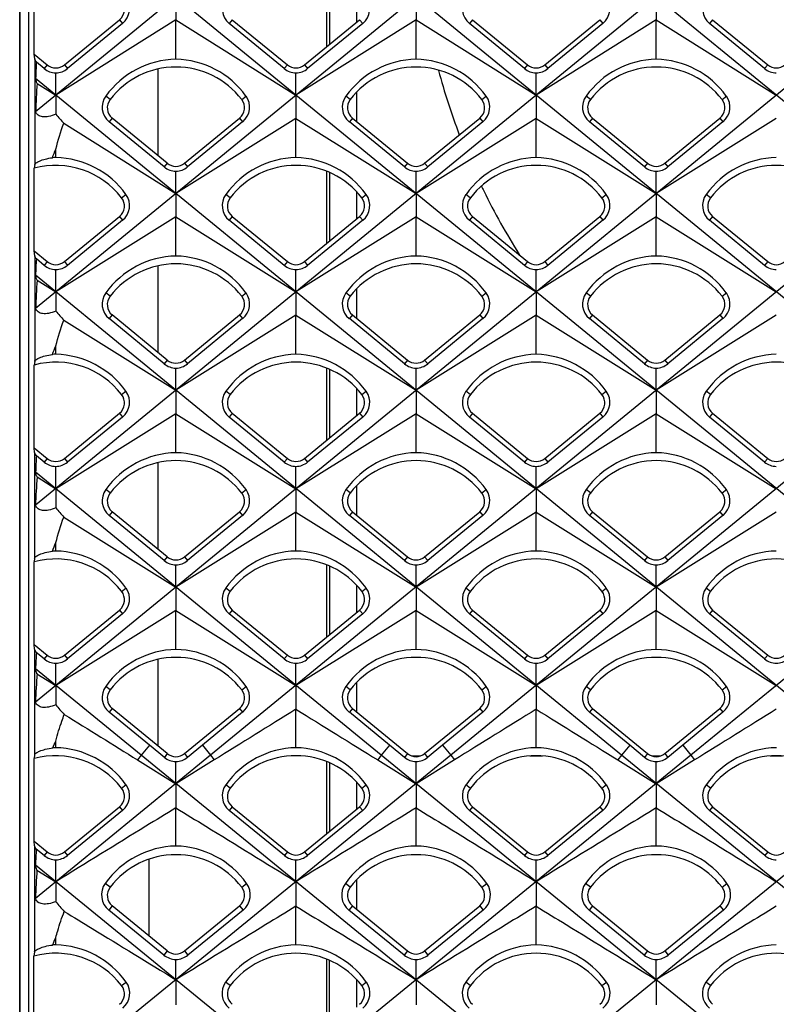
# Model space of a CAD drawing. Units: millimetres. Extents: x -96 to 50, y -25 to 47.
# Drawn here: x -34 to -25, y -12 to -1 of the extents above; entities that cross this region are included whole.
import ezdxf

# ---------------------------------------------------------------- set-up
doc = ezdxf.new("R2010")
doc.units = ezdxf.units.MM
doc.header["$LTSCALE"] = 16.335
doc.layers.get('0').update_dxf_attribs({"linetype": 'CONTINUOUS'})
for name, color, linetype in [('ASSI', 7, 'CONTINUOUS'), ('RACCORDO', 7, 'CONTINUOUS'), ('SUPERFICI', 7, 'CONTINUOUS')]:
    doc.layers.add(name, color=color, linetype=linetype)

msp = doc.modelspace()

# ---------------------------------------------------------------- linework, layer by layer
at = {"color": 7, "linetype": 'CONTINUOUS'}
for p, q in [((-13.685, 9.492), (-33.475, -6.723)), ((-11.025, 9.492), (-33.475, -8.903)), ((-19.005, 9.492), (-33.474, -2.363)), ((-16.345, 9.492), (-33.474, -4.543)), ((-8.365, 9.492), (-31.535, -9.492)), ((-5.705, 9.492), (-28.875, -9.492)), ((-3.045, 9.492), (-26.215, -9.492)), ((-16.345, -9.492), (-33.474, 4.543)), ((-19.005, -9.492), (-33.474, 2.363)), ((-21.665, -9.492), (-33.474, 0.184)), ((-33.489, -1.725), (-33.489, -0.809)), ((-31.92, -1.09), (-31.92, -1.345)), ((-29.26, -1.09), (-29.26, -1.345)), ((-26.6, -1.09), (-26.6, -1.345)), ((-31.92, -1.345), (-33.25, -2.18)), ((-32.511, -1.385), (-33.121, -1.885)), ((-31.92, -1.781), (-31.92, -1.345)), ((-31.92, -1.345), (-30.59, -2.18)), ((-30.719, -1.885), (-31.329, -1.385)), ((-31.295, -1.343), (-30.685, -1.843)), ((-29.26, -1.345), (-30.59, -2.18)), ((-30.495, -1.843), (-29.885, -1.343)), ((-29.851, -1.385), (-30.461, -1.885)), ((-29.26, -1.781), (-29.26, -1.345)), ((-29.26, -1.345), (-27.93, -2.18)), ((-28.059, -1.885), (-28.669, -1.385)), ((-28.635, -1.343), (-28.025, -1.843)), ((-26.6, -1.345), (-27.93, -2.18)), ((-27.835, -1.843), (-27.225, -1.343)), ((-27.191, -1.385), (-27.801, -1.885)), ((-26.6, -1.781), (-26.6, -1.345)), ((-26.6, -1.345), (-25.27, -2.18)), ((-25.399, -1.885), (-26.009, -1.385)), ((-25.975, -1.343), (-25.365, -1.843)), ((-33.484, -1.778), (-33.489, -1.725)), ((-33.489, -1.725), (-33.345, -1.843)), ((-33.379, -1.885), (-33.465, -1.815)), ((-33.25, -2.18), (-33.25, -1.932)), ((-32.12, -1.89), (-32.12, -2.848)), ((-30.59, -2.18), (-30.59, -1.932)), ((-27.93, -2.18), (-27.93, -1.932)), ((-24.325, -9.492), (-33.474, -1.996)), ((-33.457, -2.049), (-33.25, -2.18)), ((-33.25, -2.18), (-33.25, -2.39)), ((-30.59, -2.18), (-30.59, -2.436)), ((-27.93, -2.18), (-27.93, -2.436)), ((-33.162, -2.491), (-31.92, -3.269)), ((-32.049, -2.975), (-32.659, -2.475)), ((-32.015, -2.934), (-32.625, -2.434)), ((-30.59, -2.436), (-31.92, -3.269)), ((-31.825, -2.934), (-31.215, -2.434)), ((-31.181, -2.475), (-31.791, -2.975)), ((-30.59, -2.87), (-30.59, -2.436)), ((-30.59, -2.436), (-29.26, -3.269)), ((-29.389, -2.975), (-29.999, -2.475)), ((-29.965, -2.434), (-29.355, -2.934)), ((-27.93, -2.436), (-29.26, -3.269)), ((-29.165, -2.934), (-28.555, -2.434)), ((-28.521, -2.475), (-29.131, -2.975)), ((-27.93, -2.87), (-27.93, -2.436)), ((-27.93, -2.436), (-26.6, -3.269)), ((-26.729, -2.975), (-27.339, -2.475)), ((-27.305, -2.434), (-26.695, -2.934)), ((-25.27, -2.436), (-26.6, -3.269)), ((-26.505, -2.934), (-25.895, -2.434)), ((-25.861, -2.475), (-26.471, -2.975)), ((-33.25, -2.87), (-33.25, -2.777)), ((-33.484, -2.948), (-33.49, -2.989)), ((-33.49, -3.905), (-33.49, -2.989)), ((-31.92, -3.269), (-31.92, -3.023)), ((-29.26, -3.269), (-29.26, -3.023)), ((-26.6, -3.269), (-26.6, -3.023)), ((-31.92, -3.269), (-31.92, -3.526)), ((-29.26, -3.269), (-29.26, -3.526)), ((-26.6, -3.269), (-26.6, -3.526)), ((-31.92, -3.526), (-33.25, -4.359)), ((-32.511, -3.565), (-33.121, -4.065)), ((-31.92, -3.961), (-31.92, -3.526)), ((-31.92, -3.526), (-30.59, -4.359)), ((-30.719, -4.065), (-31.329, -3.565)), ((-31.295, -3.523), (-30.685, -4.023)), ((-29.26, -3.526), (-30.59, -4.359)), ((-30.495, -4.023), (-29.885, -3.523)), ((-29.851, -3.565), (-30.461, -4.065)), ((-29.26, -3.961), (-29.26, -3.526)), ((-29.26, -3.526), (-27.93, -4.359)), ((-28.059, -4.065), (-28.669, -3.565)), ((-28.635, -3.523), (-28.025, -4.023)), ((-26.6, -3.526), (-27.93, -4.359)), ((-27.835, -4.023), (-27.225, -3.523)), ((-27.191, -3.565), (-27.801, -4.065)), ((-26.6, -3.961), (-26.6, -3.526)), ((-26.6, -3.526), (-25.27, -4.359)), ((-25.399, -4.065), (-26.009, -3.565)), ((-25.975, -3.523), (-25.365, -4.023)), ((-33.484, -3.958), (-33.49, -3.905)), ((-33.49, -3.905), (-33.345, -4.023)), ((-33.379, -4.065), (-33.465, -3.994)), ((-33.25, -4.359), (-33.25, -4.112)), ((-32.12, -4.07), (-32.12, -5.028)), ((-30.59, -4.359), (-30.59, -4.112)), ((-27.93, -4.359), (-27.93, -4.112)), ((-26.985, -9.492), (-33.474, -4.175)), ((-33.458, -4.229), (-33.25, -4.359)), ((-33.25, -4.359), (-33.25, -4.571)), ((-30.59, -4.359), (-30.59, -4.617)), ((-27.93, -4.359), (-27.93, -4.617)), ((-33.162, -4.672), (-31.92, -5.449)), ((-32.049, -5.155), (-32.659, -4.655)), ((-32.015, -5.114), (-32.625, -4.614)), ((-30.59, -4.617), (-31.92, -5.449)), ((-31.825, -5.114), (-31.215, -4.614)), ((-31.181, -4.655), (-31.791, -5.155)), ((-30.59, -5.05), (-30.59, -4.617)), ((-30.59, -4.617), (-29.26, -5.449)), ((-29.389, -5.155), (-29.999, -4.655)), ((-29.965, -4.614), (-29.355, -5.114)), ((-27.93, -4.617), (-29.26, -5.449)), ((-29.165, -5.114), (-28.555, -4.614)), ((-28.521, -4.655), (-29.131, -5.155)), ((-27.93, -5.05), (-27.93, -4.617)), ((-27.93, -4.617), (-26.6, -5.449)), ((-26.729, -5.155), (-27.339, -4.655)), ((-27.305, -4.614), (-26.695, -5.114)), ((-25.27, -4.617), (-26.6, -5.449)), ((-26.505, -5.114), (-25.895, -4.614)), ((-25.861, -4.655), (-26.471, -5.155)), ((-33.25, -5.05), (-33.25, -4.957)), ((-33.484, -5.128), (-33.49, -5.169)), ((-33.49, -6.085), (-33.49, -5.169)), ((-31.92, -5.449), (-31.92, -5.203)), ((-29.26, -5.449), (-29.26, -5.203)), ((-26.6, -5.449), (-26.6, -5.203)), ((-31.92, -5.449), (-31.92, -5.708)), ((-29.26, -5.449), (-29.26, -5.708)), ((-26.6, -5.449), (-26.6, -5.708)), ((-31.92, -5.708), (-33.25, -6.539)), ((-32.511, -5.745), (-33.121, -6.244)), ((-31.92, -6.14), (-31.92, -5.708)), ((-31.92, -5.708), (-30.59, -6.539)), ((-30.719, -6.244), (-31.329, -5.745)), ((-31.295, -5.703), (-30.685, -6.203)), ((-29.26, -5.708), (-30.59, -6.539)), ((-30.495, -6.203), (-29.885, -5.703)), ((-29.851, -5.745), (-30.461, -6.244)), ((-29.26, -6.14), (-29.26, -5.708)), ((-29.26, -5.708), (-27.93, -6.539)), ((-28.059, -6.244), (-28.669, -5.745)), ((-28.635, -5.703), (-28.025, -6.203)), ((-26.6, -5.708), (-27.93, -6.539)), ((-27.835, -6.203), (-27.225, -5.703)), ((-27.191, -5.745), (-27.801, -6.244)), ((-26.6, -6.14), (-26.6, -5.708)), ((-26.6, -5.708), (-25.27, -6.539)), ((-25.399, -6.244), (-26.009, -5.745)), ((-25.975, -5.703), (-25.365, -6.203)), ((-33.485, -6.137), (-33.49, -6.085)), ((-33.49, -6.085), (-33.345, -6.203)), ((-33.379, -6.244), (-33.465, -6.173)), ((-33.25, -6.539), (-33.25, -6.292)), ((-32.12, -6.25), (-32.12, -7.208)), ((-30.59, -6.539), (-30.59, -6.292)), ((-27.93, -6.539), (-27.93, -6.292)), ((-29.645, -9.492), (-33.475, -6.355)), ((-33.458, -6.409), (-33.25, -6.539)), ((-33.25, -6.539), (-33.25, -6.752)), ((-30.59, -6.539), (-30.59, -6.798)), ((-27.93, -6.539), (-27.93, -6.798)), ((-33.162, -6.853), (-31.92, -7.628)), ((-32.049, -7.335), (-32.659, -6.835)), ((-32.015, -7.294), (-32.625, -6.794)), ((-30.59, -6.798), (-31.92, -7.628)), ((-31.825, -7.294), (-31.215, -6.794)), ((-31.181, -6.835), (-31.791, -7.335)), ((-30.59, -7.229), (-30.59, -6.798)), ((-30.59, -6.798), (-29.26, -7.628)), ((-29.389, -7.335), (-29.999, -6.835)), ((-29.965, -6.794), (-29.355, -7.294)), ((-27.93, -6.798), (-29.26, -7.628)), ((-29.165, -7.294), (-28.555, -6.794)), ((-28.521, -6.835), (-29.131, -7.335)), ((-27.93, -7.229), (-27.93, -6.798)), ((-27.93, -6.798), (-26.6, -7.628)), ((-26.729, -7.335), (-27.339, -6.835)), ((-27.305, -6.794), (-26.695, -7.294)), ((-25.27, -6.798), (-26.6, -7.628)), ((-26.505, -7.294), (-25.895, -6.794)), ((-25.861, -6.835), (-26.471, -7.335)), ((-33.25, -7.229), (-33.25, -7.136)), ((-33.485, -7.307), (-33.49, -7.349)), ((-33.49, -8.264), (-33.49, -7.349)), ((-31.92, -7.628), (-31.92, -7.382)), ((-29.26, -7.628), (-29.26, -7.382)), ((-26.6, -7.628), (-26.6, -7.382)), ((-31.92, -7.628), (-31.92, -7.889)), ((-29.26, -7.628), (-29.26, -7.889)), ((-26.6, -7.628), (-26.6, -7.889)), ((-31.92, -7.889), (-33.25, -8.718)), ((-32.511, -7.925), (-33.121, -8.424)), ((-31.92, -8.32), (-31.92, -7.889)), ((-31.92, -7.889), (-30.59, -8.718)), ((-30.719, -8.424), (-31.329, -7.925)), ((-31.295, -7.883), (-30.685, -8.383)), ((-29.26, -7.889), (-30.59, -8.718)), ((-30.495, -8.383), (-29.885, -7.883)), ((-29.851, -7.925), (-30.461, -8.424)), ((-29.26, -8.32), (-29.26, -7.889)), ((-29.26, -7.889), (-27.93, -8.718)), ((-28.059, -8.424), (-28.669, -7.925)), ((-28.635, -7.883), (-28.025, -8.383)), ((-26.6, -7.889), (-27.93, -8.718)), ((-27.835, -8.383), (-27.225, -7.883)), ((-27.191, -7.925), (-27.801, -8.424)), ((-26.6, -8.32), (-26.6, -7.889)), ((-26.6, -7.889), (-25.27, -8.718)), ((-25.399, -8.424), (-26.009, -7.925)), ((-25.975, -7.883), (-25.365, -8.383)), ((-33.485, -8.316), (-33.49, -8.264)), ((-33.49, -8.264), (-33.345, -8.383)), ((-33.379, -8.424), (-33.466, -8.353)), ((-33.25, -8.718), (-33.25, -8.471)), ((-32.12, -8.43), (-32.12, -9.388)), ((-30.59, -8.718), (-30.59, -8.471)), ((-27.93, -8.718), (-27.93, -8.471)), ((-32.305, -9.492), (-33.475, -8.534)), ((-33.459, -8.588), (-33.25, -8.718)), ((-33.25, -8.718), (-33.25, -8.933)), ((-30.59, -8.718), (-30.59, -8.982)), ((-27.93, -8.718), (-27.93, -8.982)), ((-32.213, -9.38), (-32.659, -9.015)), ((-32.015, -9.474), (-32.625, -8.974)), ((-31.825, -9.474), (-31.215, -8.974)), ((-31.181, -9.015), (-31.627, -9.38)), ((-30.59, -9.409), (-30.59, -8.982)), ((-29.553, -9.38), (-29.999, -9.015)), ((-29.965, -8.974), (-29.355, -9.474)), ((-29.165, -9.474), (-28.555, -8.974)), ((-28.521, -9.015), (-28.967, -9.38)), ((-27.93, -9.409), (-27.93, -8.982)), ((-26.893, -9.38), (-27.339, -9.015)), ((-27.305, -8.974), (-26.695, -9.474)), ((-26.505, -9.474), (-25.895, -8.974)), ((-25.861, -9.015), (-26.307, -9.38)), ((-33.25, -9.409), (-33.25, -9.334)), ((-32.048, -9.515), (-32.213, -9.38)), ((-31.627, -9.38), (-31.792, -9.515)), ((-29.388, -9.515), (-29.553, -9.38)), ((-28.967, -9.38), (-29.132, -9.515)), ((-26.728, -9.515), (-26.893, -9.38)), ((-26.307, -9.38), (-26.472, -9.515)), ((-33.486, -9.487), (-33.491, -9.529)), ((-33.491, -10.444), (-33.491, -9.529)), ((-23.555, -9.492), (-33.485, -17.599)), ((-26.215, -9.492), (-33.481, -15.424)), ((-28.875, -9.492), (-33.478, -13.25)), ((-31.535, -9.492), (-33.476, -11.077)), ((-32.345, -9.543), (-31.92, -9.807)), ((-17.315, -21.731), (-32.305, -9.492)), ((-31.495, -9.543), (-31.92, -9.807)), ((-31.92, -9.807), (-31.92, -9.562)), ((-29.685, -9.543), (-29.26, -9.807)), ((-14.655, -21.731), (-29.645, -9.492)), ((-28.835, -9.543), (-29.26, -9.807)), ((-29.26, -9.807), (-29.26, -9.562)), ((-27.025, -9.543), (-26.6, -9.807)), ((-11.995, -21.731), (-26.985, -9.492)), ((-26.175, -9.543), (-26.6, -9.807)), ((-26.6, -9.807), (-26.6, -9.562)), ((-31.92, -9.807), (-31.92, -10.074)), ((-29.26, -9.807), (-29.26, -10.074)), ((-26.6, -9.807), (-26.6, -10.074)), ((-32.511, -10.104), (-33.122, -10.603)), ((-31.92, -10.497), (-31.92, -10.074)), ((-30.718, -10.603), (-31.329, -10.104)), ((-31.295, -10.063), (-30.685, -10.563)), ((-30.495, -10.563), (-29.885, -10.063)), ((-29.851, -10.104), (-30.462, -10.603)), ((-29.26, -10.497), (-29.26, -10.074)), ((-28.058, -10.603), (-28.669, -10.104)), ((-28.635, -10.063), (-28.025, -10.563)), ((-27.835, -10.563), (-27.225, -10.063)), ((-27.191, -10.104), (-27.802, -10.603)), ((-26.6, -10.497), (-26.6, -10.074)), ((-25.398, -10.603), (-26.009, -10.104)), ((-25.975, -10.063), (-25.365, -10.563)), ((-33.486, -10.495), (-33.491, -10.444)), ((-33.491, -10.444), (-33.345, -10.563)), ((-33.378, -10.603), (-33.467, -10.531)), ((-33.25, -10.893), (-33.25, -10.65)), ((-32.22, -10.644), (-32.22, -11.492)), ((-30.59, -10.893), (-30.59, -10.65)), ((-27.93, -10.893), (-27.93, -10.65)), ((-19.975, -21.731), (-33.476, -10.708)), ((-33.459, -10.764), (-33.25, -10.893)), ((-33.25, -10.893), (-33.25, -11.114)), ((-30.59, -10.893), (-30.59, -11.164)), ((-27.93, -10.893), (-27.93, -11.164)), ((-32.052, -11.705), (-32.664, -11.207)), ((-32.015, -11.66), (-32.625, -11.16)), ((-31.825, -11.66), (-31.215, -11.16)), ((-31.176, -11.207), (-31.788, -11.705)), ((-30.59, -11.592), (-30.59, -11.164)), ((-29.392, -11.705), (-30.004, -11.207)), ((-29.965, -11.16), (-29.355, -11.66)), ((-29.165, -11.66), (-28.555, -11.16)), ((-28.516, -11.207), (-29.128, -11.705)), ((-27.93, -11.592), (-27.93, -11.164)), ((-26.732, -11.705), (-27.344, -11.207)), ((-27.305, -11.16), (-26.695, -11.66)), ((-26.505, -11.66), (-25.895, -11.16)), ((-25.856, -11.207), (-26.468, -11.705)), ((-33.25, -11.592), (-33.25, -11.511)), ((-33.487, -11.671), (-33.493, -11.717)), ((-33.493, -12.63), (-33.493, -11.717)), ((-31.92, -11.978), (-31.92, -11.754)), ((-29.26, -11.978), (-29.26, -11.754)), ((-26.6, -11.978), (-26.6, -11.754)), ((-31.92, -11.978), (-31.92, -12.255)), ((-29.26, -11.978), (-29.26, -12.255)), ((-26.6, -11.978), (-26.6, -12.255))]:
    msp.add_line(p, q, dxfattribs=at)
at = {"color": 253, "linetype": 'CONTINUOUS'}
for p, q in [((-32.545, -1.343), (-32.511, -1.385)), ((-31.295, -1.343), (-31.329, -1.385)), ((-29.885, -1.343), (-29.851, -1.385)), ((-28.635, -1.343), (-28.669, -1.385)), ((-27.225, -1.343), (-27.191, -1.385)), ((-25.975, -1.343), (-26.009, -1.385)), ((-33.484, -1.778), (-33.484, -2.948)), ((-33.345, -1.843), (-33.379, -1.885)), ((-33.155, -1.843), (-33.121, -1.885)), ((-30.685, -1.843), (-30.719, -1.885)), ((-30.495, -1.843), (-30.461, -1.885)), ((-28.025, -1.843), (-28.059, -1.885)), ((-27.835, -1.843), (-27.801, -1.885)), ((-25.365, -1.843), (-25.399, -1.885)), ((-32.649, -2.226), (-32.697, -2.189)), ((-31.191, -2.226), (-31.143, -2.189)), ((-29.989, -2.226), (-30.037, -2.189)), ((-28.531, -2.226), (-28.483, -2.189)), ((-27.329, -2.226), (-27.377, -2.189)), ((-25.871, -2.226), (-25.823, -2.189)), ((-32.625, -2.434), (-32.659, -2.475)), ((-31.215, -2.434), (-31.181, -2.475)), ((-29.965, -2.434), (-29.999, -2.475)), ((-28.555, -2.434), (-28.521, -2.475)), ((-27.305, -2.434), (-27.339, -2.475)), ((-25.895, -2.434), (-25.861, -2.475)), ((-32.015, -2.934), (-32.049, -2.975)), ((-31.825, -2.934), (-31.791, -2.975)), ((-29.355, -2.934), (-29.389, -2.975)), ((-29.165, -2.934), (-29.131, -2.975)), ((-26.695, -2.934), (-26.729, -2.975)), ((-26.505, -2.934), (-26.471, -2.975)), ((-32.521, -3.316), (-32.473, -3.279)), ((-31.319, -3.316), (-31.367, -3.279)), ((-29.861, -3.316), (-29.813, -3.279)), ((-28.659, -3.316), (-28.707, -3.279)), ((-27.201, -3.316), (-27.153, -3.279)), ((-25.999, -3.316), (-26.047, -3.279)), ((-32.545, -3.523), (-32.511, -3.565)), ((-31.295, -3.523), (-31.329, -3.565)), ((-29.885, -3.523), (-29.851, -3.565)), ((-28.635, -3.523), (-28.669, -3.565)), ((-27.225, -3.523), (-27.191, -3.565)), ((-25.975, -3.523), (-26.009, -3.565)), ((-33.484, -3.958), (-33.484, -5.128)), ((-33.345, -4.023), (-33.379, -4.065)), ((-33.155, -4.023), (-33.121, -4.065)), ((-30.685, -4.023), (-30.719, -4.065)), ((-30.495, -4.023), (-30.461, -4.065)), ((-28.025, -4.023), (-28.059, -4.065)), ((-27.835, -4.023), (-27.801, -4.065)), ((-25.365, -4.023), (-25.399, -4.065)), ((-32.649, -4.406), (-32.697, -4.369)), ((-31.191, -4.406), (-31.143, -4.369)), ((-29.989, -4.406), (-30.037, -4.369)), ((-28.531, -4.406), (-28.483, -4.369)), ((-27.329, -4.406), (-27.377, -4.369)), ((-25.871, -4.406), (-25.823, -4.369)), ((-32.625, -4.614), (-32.659, -4.655)), ((-31.215, -4.614), (-31.181, -4.655)), ((-29.965, -4.614), (-29.999, -4.655)), ((-28.555, -4.614), (-28.521, -4.655)), ((-27.305, -4.614), (-27.339, -4.655)), ((-25.895, -4.614), (-25.861, -4.655)), ((-32.015, -5.114), (-32.049, -5.155)), ((-31.825, -5.114), (-31.791, -5.155)), ((-29.355, -5.114), (-29.389, -5.155)), ((-29.165, -5.114), (-29.131, -5.155)), ((-26.695, -5.114), (-26.729, -5.155)), ((-26.505, -5.114), (-26.471, -5.155)), ((-32.521, -5.496), (-32.473, -5.459)), ((-31.319, -5.496), (-31.367, -5.459)), ((-29.861, -5.496), (-29.813, -5.459)), ((-28.659, -5.496), (-28.707, -5.459)), ((-27.201, -5.496), (-27.153, -5.459)), ((-25.999, -5.496), (-26.047, -5.459)), ((-32.545, -5.703), (-32.511, -5.745)), ((-31.295, -5.703), (-31.329, -5.745)), ((-29.885, -5.703), (-29.851, -5.745)), ((-28.635, -5.703), (-28.669, -5.745)), ((-27.225, -5.703), (-27.191, -5.745)), ((-25.975, -5.703), (-26.009, -5.745)), ((-33.485, -6.137), (-33.485, -7.307)), ((-33.345, -6.203), (-33.379, -6.244)), ((-33.155, -6.203), (-33.121, -6.244)), ((-30.685, -6.203), (-30.719, -6.244)), ((-30.495, -6.203), (-30.461, -6.244)), ((-28.025, -6.203), (-28.059, -6.244)), ((-27.835, -6.203), (-27.801, -6.244)), ((-25.365, -6.203), (-25.399, -6.244)), ((-32.649, -6.586), (-32.697, -6.549)), ((-31.191, -6.586), (-31.143, -6.549)), ((-29.989, -6.586), (-30.037, -6.549)), ((-28.531, -6.586), (-28.483, -6.549)), ((-27.329, -6.586), (-27.377, -6.549)), ((-25.871, -6.586), (-25.823, -6.549)), ((-32.625, -6.794), (-32.659, -6.835)), ((-31.215, -6.794), (-31.181, -6.835)), ((-29.965, -6.794), (-29.999, -6.835)), ((-28.555, -6.794), (-28.521, -6.835)), ((-27.305, -6.794), (-27.339, -6.835)), ((-25.895, -6.794), (-25.861, -6.835)), ((-32.015, -7.294), (-32.049, -7.335)), ((-31.825, -7.294), (-31.791, -7.335)), ((-29.355, -7.294), (-29.389, -7.335)), ((-29.165, -7.294), (-29.131, -7.335)), ((-26.695, -7.294), (-26.729, -7.335)), ((-26.505, -7.294), (-26.471, -7.335)), ((-32.521, -7.676), (-32.473, -7.639)), ((-31.319, -7.676), (-31.367, -7.639)), ((-29.861, -7.676), (-29.813, -7.639)), ((-28.659, -7.676), (-28.707, -7.639)), ((-27.201, -7.676), (-27.153, -7.639)), ((-25.999, -7.676), (-26.047, -7.639)), ((-32.545, -7.883), (-32.511, -7.925)), ((-31.295, -7.883), (-31.329, -7.925)), ((-29.885, -7.883), (-29.851, -7.925)), ((-28.635, -7.883), (-28.669, -7.925)), ((-27.225, -7.883), (-27.191, -7.925)), ((-25.975, -7.883), (-26.009, -7.925)), ((-33.485, -8.316), (-33.486, -9.487)), ((-33.345, -8.383), (-33.379, -8.424)), ((-33.155, -8.383), (-33.121, -8.424)), ((-30.685, -8.383), (-30.719, -8.424)), ((-30.495, -8.383), (-30.461, -8.424)), ((-28.025, -8.383), (-28.059, -8.424)), ((-27.835, -8.383), (-27.801, -8.424)), ((-25.365, -8.383), (-25.399, -8.424)), ((-32.649, -8.766), (-32.697, -8.729)), ((-31.191, -8.766), (-31.143, -8.729)), ((-29.989, -8.766), (-30.037, -8.729)), ((-28.531, -8.766), (-28.483, -8.729)), ((-27.329, -8.766), (-27.377, -8.729)), ((-25.871, -8.766), (-25.823, -8.729)), ((-32.625, -8.974), (-32.659, -9.015)), ((-31.215, -8.974), (-31.181, -9.015)), ((-29.965, -8.974), (-29.999, -9.015)), ((-28.555, -8.974), (-28.521, -9.015)), ((-27.305, -8.974), (-27.339, -9.015)), ((-25.895, -8.974), (-25.861, -9.015)), ((-32.213, -9.38), (-32.305, -9.492)), ((-31.627, -9.38), (-31.535, -9.492)), ((-29.553, -9.38), (-29.645, -9.492)), ((-28.967, -9.38), (-28.875, -9.492)), ((-26.893, -9.38), (-26.985, -9.492)), ((-26.307, -9.38), (-26.215, -9.492)), ((-32.015, -9.474), (-32.048, -9.515)), ((-31.825, -9.474), (-31.792, -9.515)), ((-29.355, -9.474), (-29.388, -9.515)), ((-29.165, -9.474), (-29.132, -9.515)), ((-26.695, -9.474), (-26.728, -9.515)), ((-26.505, -9.474), (-26.472, -9.515)), ((-32.305, -9.492), (-32.345, -9.543)), ((-31.535, -9.492), (-31.495, -9.543)), ((-29.645, -9.492), (-29.685, -9.543)), ((-28.875, -9.492), (-28.835, -9.543)), ((-26.985, -9.492), (-27.025, -9.543)), ((-26.215, -9.492), (-26.175, -9.543)), ((-32.521, -9.856), (-32.473, -9.819)), ((-31.319, -9.856), (-31.367, -9.819)), ((-29.861, -9.856), (-29.813, -9.819)), ((-28.659, -9.856), (-28.707, -9.819)), ((-27.201, -9.856), (-27.153, -9.819)), ((-25.999, -9.856), (-26.047, -9.819)), ((-32.545, -10.063), (-32.511, -10.104)), ((-31.295, -10.063), (-31.329, -10.104)), ((-29.885, -10.063), (-29.851, -10.104)), ((-28.635, -10.063), (-28.669, -10.104)), ((-27.225, -10.063), (-27.191, -10.104)), ((-25.975, -10.063), (-26.009, -10.104)), ((-33.486, -10.495), (-33.487, -11.671)), ((-33.345, -10.563), (-33.378, -10.603)), ((-33.155, -10.563), (-33.122, -10.603)), ((-30.685, -10.563), (-30.718, -10.603)), ((-30.495, -10.563), (-30.462, -10.603)), ((-28.025, -10.563), (-28.058, -10.603)), ((-27.835, -10.563), (-27.802, -10.603)), ((-25.365, -10.563), (-25.398, -10.603)), ((-32.649, -10.953), (-32.703, -10.911)), ((-31.191, -10.953), (-31.137, -10.911)), ((-29.989, -10.953), (-30.043, -10.911)), ((-28.531, -10.953), (-28.477, -10.911)), ((-27.329, -10.953), (-27.383, -10.911)), ((-25.871, -10.953), (-25.817, -10.911)), ((-32.625, -11.16), (-32.664, -11.207)), ((-31.215, -11.16), (-31.176, -11.207)), ((-29.965, -11.16), (-30.004, -11.207)), ((-28.555, -11.16), (-28.516, -11.207)), ((-27.305, -11.16), (-27.344, -11.207)), ((-25.895, -11.16), (-25.856, -11.207)), ((-32.015, -11.66), (-32.052, -11.705)), ((-31.825, -11.66), (-31.788, -11.705)), ((-29.355, -11.66), (-29.392, -11.705)), ((-29.165, -11.66), (-29.128, -11.705)), ((-26.695, -11.66), (-26.732, -11.705)), ((-26.505, -11.66), (-26.468, -11.705)), ((-32.521, -12.043), (-32.471, -12.005)), ((-31.319, -12.043), (-31.369, -12.005)), ((-29.861, -12.043), (-29.811, -12.005)), ((-28.659, -12.043), (-28.709, -12.005)), ((-27.201, -12.043), (-27.151, -12.005)), ((-25.999, -12.043), (-26.049, -12.005))]:
    msp.add_line(p, q, dxfattribs=at)
at = {"color": 7, "linetype": 'CONTINUOUS'}
for centre, radius, start, end in [((-32.644, -1.222), 0.211, 309.3553, 35.7591), ((-31.196, -1.222), 0.211, 144.241, 230.6447), ((-29.984, -1.222), 0.211, 309.3553, 35.7591), ((-28.536, -1.222), 0.211, 144.241, 230.6447), ((-27.324, -1.222), 0.211, 309.3553, 35.7591), ((-25.876, -1.222), 0.211, 144.241, 230.6447), ((-23.745, -2.414), 9.738, 176.4717, 177.5398), ((-31.899, -2.763), 0.982, 91.2175, 144.2729), ((-31.941, -2.763), 0.982, 35.7271, 88.7825), ((-30.59, -1.727), 0.15, 230.6472, 309.3528), ((-29.239, -2.763), 0.982, 91.2175, 144.2729), ((-29.281, -2.763), 0.982, 35.7271, 88.7825), ((-27.93, -1.727), 0.15, 230.6472, 309.3528), ((-26.579, -2.763), 0.982, 91.2175, 144.2729), ((-26.621, -2.763), 0.982, 35.7271, 88.7825), ((-25.27, -1.727), 0.15, 230.6472, 309.3528), ((-33.246, -1.722), 0.21, 230.6634, 268.8589), ((-33.254, -1.722), 0.21, 271.1419, 309.3358), ((-31.92, -2.788), 0.92, 37.6077, 142.3923), ((-30.586, -1.722), 0.21, 230.6634, 268.8589), ((-30.594, -1.722), 0.21, 271.1419, 309.3358), ((-29.26, -2.788), 0.92, 37.6077, 142.3923), ((-27.926, -1.722), 0.21, 230.6634, 268.8589), ((-27.934, -1.722), 0.21, 271.1419, 309.3358), ((-26.6, -2.788), 0.92, 37.6077, 142.3923), ((-25.266, -1.722), 0.21, 230.6634, 268.8589), ((-21.117, -2.86), 12.367, 176.2406, 177.6966), ((-32.526, -2.312), 0.211, 144.2541, 230.6539), ((-31.31, -2.318), 0.15, 309.3528, 37.6077), ((-31.314, -2.312), 0.211, 309.3461, 35.746), ((-29.866, -2.312), 0.211, 144.2541, 230.6539), ((-29.87, -2.318), 0.15, 142.3923, 230.6472), ((-28.65, -2.318), 0.15, 309.3528, 37.6077), ((-28.654, -2.312), 0.211, 309.3461, 35.746), ((-27.206, -2.312), 0.211, 144.2541, 230.6539), ((-27.21, -2.318), 0.15, 142.3923, 230.6472), ((-25.99, -2.318), 0.15, 309.3528, 37.6077), ((-25.994, -2.312), 0.211, 309.3461, 35.746), ((-31.748, -1.166), 1.938, 219.1753, 223.129), ((-33.229, -3.852), 0.982, 91.2131, 93.3839), ((-33.271, -3.852), 0.982, 35.7137, 88.7814), ((-31.92, -2.818), 0.15, 230.6472, 309.3528), ((-30.569, -3.852), 0.982, 91.2186, 144.2863), ((-30.611, -3.852), 0.982, 35.7137, 88.7814), ((-29.26, -2.818), 0.15, 230.6472, 309.3528), ((-27.909, -3.852), 0.982, 91.2186, 144.2863), ((-27.951, -3.852), 0.982, 35.7137, 88.7814), ((-26.6, -2.818), 0.15, 230.6472, 309.3528), ((-25.249, -3.852), 0.982, 91.2186, 144.2863), ((-33.25, -3.877), 0.92, 37.6077, 105.0969), ((-31.916, -2.813), 0.21, 230.6728, 268.8587), ((-31.924, -2.813), 0.21, 271.1421, 309.3264), ((-30.59, -3.877), 0.92, 37.6077, 142.3923), ((-29.256, -2.813), 0.21, 230.6728, 268.8587), ((-29.264, -2.813), 0.21, 271.1421, 309.3264), ((-27.93, -3.877), 0.92, 37.6077, 142.3923), ((-26.596, -2.813), 0.21, 230.6728, 268.8587), ((-26.604, -2.813), 0.21, 271.1421, 309.3264), ((-25.27, -3.877), 0.92, 37.6077, 142.3923), ((-32.644, -3.402), 0.211, 309.337, 35.7329), ((-31.196, -3.402), 0.211, 144.2673, 230.663), ((-31.2, -3.407), 0.15, 142.3923, 230.6472), ((-29.98, -3.407), 0.15, 309.3528, 37.6077), ((-29.984, -3.402), 0.211, 309.337, 35.7329), ((-28.536, -3.402), 0.211, 144.2673, 230.663), ((-28.54, -3.407), 0.15, 142.3923, 230.6472), ((-27.32, -3.407), 0.15, 309.3528, 37.6077), ((-27.324, -3.402), 0.211, 309.337, 35.7329), ((-25.876, -3.402), 0.211, 144.2673, 230.663), ((-25.88, -3.407), 0.15, 142.3923, 230.6472), ((-23.765, -4.594), 9.719, 176.4635, 177.5329), ((-31.899, -4.943), 0.982, 91.2196, 144.2997), ((-31.941, -4.943), 0.982, 35.7003, 88.7804), ((-30.59, -3.907), 0.15, 230.6472, 309.3528), ((-29.239, -4.943), 0.982, 91.2196, 144.2997), ((-29.281, -4.943), 0.982, 35.7003, 88.7804), ((-27.93, -3.907), 0.15, 230.6472, 309.3528), ((-26.579, -4.943), 0.982, 91.2196, 144.2997), ((-26.621, -4.943), 0.982, 35.7003, 88.7804), ((-25.27, -3.907), 0.15, 230.6472, 309.3528), ((-33.246, -3.902), 0.21, 230.6822, 268.8585), ((-33.254, -3.902), 0.21, 271.1423, 309.317), ((-31.92, -4.968), 0.92, 37.6077, 142.3923), ((-30.586, -3.902), 0.21, 230.6822, 268.8585), ((-30.594, -3.902), 0.21, 271.1423, 309.317), ((-29.26, -4.968), 0.92, 37.6077, 142.3923), ((-27.926, -3.902), 0.21, 230.6822, 268.8585), ((-27.934, -3.902), 0.21, 271.1423, 309.317), ((-26.6, -4.968), 0.92, 37.6077, 142.3923), ((-25.266, -3.902), 0.21, 230.6822, 268.8585), ((-21.137, -5.041), 12.347, 176.2317, 177.6904), ((-32.526, -4.492), 0.211, 144.2804, 230.6722), ((-31.31, -4.498), 0.15, 309.3528, 37.6077), ((-31.314, -4.492), 0.211, 309.3278, 35.7197), ((-29.866, -4.492), 0.211, 144.2804, 230.6722), ((-29.87, -4.498), 0.15, 142.3923, 230.6472), ((-28.65, -4.498), 0.15, 309.3528, 37.6077), ((-28.654, -4.492), 0.211, 309.3278, 35.7197), ((-27.206, -4.492), 0.211, 144.2804, 230.6722), ((-27.21, -4.498), 0.15, 142.3923, 230.6472), ((-25.99, -4.498), 0.15, 309.3528, 37.6077), ((-25.994, -4.492), 0.211, 309.3278, 35.7197), ((-31.752, -3.353), 1.931, 219.1243, 223.0895), ((-33.229, -6.031), 0.982, 91.215, 93.3835), ((-33.271, -6.032), 0.982, 35.6868, 88.7793), ((-31.92, -4.998), 0.15, 230.6472, 309.3528), ((-30.569, -6.032), 0.982, 91.2207, 144.3132), ((-30.611, -6.032), 0.982, 35.6868, 88.7793), ((-29.26, -4.998), 0.15, 230.6472, 309.3528), ((-27.909, -6.032), 0.982, 91.2207, 144.3132), ((-27.951, -6.032), 0.982, 35.6868, 88.7793), ((-26.6, -4.998), 0.15, 230.6472, 309.3528), ((-25.249, -6.032), 0.982, 91.2207, 144.3132), ((-33.25, -6.057), 0.92, 37.6077, 105.1195), ((-31.916, -4.993), 0.21, 230.6917, 268.8582), ((-31.924, -4.993), 0.21, 271.1426, 309.3075), ((-30.59, -6.057), 0.92, 37.6077, 142.3923), ((-29.256, -4.993), 0.21, 230.6917, 268.8582), ((-29.264, -4.993), 0.21, 271.1426, 309.3075), ((-27.93, -6.057), 0.92, 37.6077, 142.3923), ((-26.596, -4.993), 0.21, 230.6917, 268.8582), ((-26.604, -4.993), 0.21, 271.1426, 309.3075), ((-25.27, -6.057), 0.92, 37.6077, 142.3923), ((-32.644, -5.582), 0.211, 309.3187, 35.7065), ((-31.196, -5.582), 0.211, 144.2936, 230.6813), ((-31.2, -5.587), 0.15, 142.3923, 230.6472), ((-29.98, -5.587), 0.15, 309.3528, 37.6077), ((-29.984, -5.582), 0.211, 309.3187, 35.7065), ((-28.536, -5.582), 0.211, 144.2936, 230.6813), ((-28.54, -5.587), 0.15, 142.3923, 230.6472), ((-27.32, -5.587), 0.15, 309.3528, 37.6077), ((-27.324, -5.582), 0.211, 309.3187, 35.7065), ((-25.876, -5.582), 0.211, 144.2936, 230.6813), ((-25.88, -5.587), 0.15, 142.3923, 230.6472), ((-23.785, -6.773), 9.698, 176.4553, 177.5261), ((-31.899, -7.122), 0.982, 91.2217, 144.3267), ((-31.941, -7.122), 0.982, 35.6733, 88.7783), ((-30.59, -6.087), 0.15, 230.6472, 309.3528), ((-29.239, -7.122), 0.982, 91.2217, 144.3267), ((-29.281, -7.122), 0.982, 35.6733, 88.7783), ((-27.93, -6.087), 0.15, 230.6472, 309.3528), ((-26.579, -7.122), 0.982, 91.2217, 144.3267), ((-26.621, -7.122), 0.982, 35.6733, 88.7783), ((-25.27, -6.087), 0.15, 230.6472, 309.3528), ((-33.246, -6.082), 0.21, 230.7011, 268.858), ((-33.254, -6.082), 0.21, 271.1428, 309.2981), ((-31.92, -7.148), 0.92, 37.6077, 142.3923), ((-30.586, -6.082), 0.21, 230.7011, 268.858), ((-30.594, -6.082), 0.21, 271.1428, 309.2981), ((-29.26, -7.148), 0.92, 37.6077, 142.3923), ((-27.926, -6.082), 0.21, 230.7011, 268.858), ((-27.934, -6.082), 0.21, 271.1428, 309.2981), ((-26.6, -7.148), 0.92, 37.6077, 142.3923), ((-25.266, -6.082), 0.21, 230.7011, 268.858), ((-21.157, -7.221), 12.328, 176.2216, 177.6841), ((-32.526, -6.672), 0.211, 144.3068, 230.6904), ((-31.31, -6.678), 0.15, 309.3528, 37.6077), ((-31.314, -6.672), 0.211, 309.3096, 35.6933), ((-29.866, -6.672), 0.211, 144.3068, 230.6904), ((-29.87, -6.678), 0.15, 142.3923, 230.6472), ((-28.65, -6.678), 0.15, 309.3528, 37.6077), ((-28.654, -6.672), 0.211, 309.3096, 35.6933), ((-27.206, -6.672), 0.211, 144.3068, 230.6904), ((-27.21, -6.678), 0.15, 142.3923, 230.6472), ((-25.99, -6.678), 0.15, 309.3528, 37.6077), ((-25.994, -6.672), 0.211, 309.3096, 35.6933), ((-31.756, -5.539), 1.924, 219.0817, 223.0537), ((-33.229, -8.21), 0.981, 91.2169, 93.3954), ((-33.271, -8.211), 0.982, 35.6598, 88.7772), ((-31.92, -7.178), 0.15, 230.6472, 309.3528), ((-30.569, -8.211), 0.982, 91.2228, 144.3402), ((-30.611, -8.211), 0.982, 35.6598, 88.7772), ((-29.26, -7.178), 0.15, 230.6472, 309.3528), ((-27.909, -8.211), 0.982, 91.2228, 144.3402), ((-27.951, -8.211), 0.982, 35.6598, 88.7772), ((-26.6, -7.178), 0.15, 230.6472, 309.3528), ((-25.249, -8.211), 0.982, 91.2228, 144.3402), ((-33.25, -8.237), 0.92, 37.6077, 105.1528), ((-31.916, -7.173), 0.21, 230.7105, 268.8577), ((-31.924, -7.173), 0.21, 271.1431, 309.2887), ((-30.59, -8.237), 0.92, 37.6077, 142.3923), ((-29.256, -7.173), 0.21, 230.7105, 268.8577), ((-29.264, -7.173), 0.21, 271.1431, 309.2887), ((-27.93, -8.237), 0.92, 37.6077, 142.3923), ((-26.596, -7.173), 0.21, 230.7105, 268.8577), ((-26.604, -7.173), 0.21, 271.1431, 309.2887), ((-25.27, -8.237), 0.92, 37.6077, 142.3923), ((-32.644, -7.762), 0.211, 309.3005, 35.6801), ((-31.196, -7.762), 0.211, 144.32, 230.6996), ((-31.2, -7.767), 0.15, 142.3923, 230.6472), ((-29.98, -7.767), 0.15, 309.3528, 37.6077), ((-29.984, -7.762), 0.211, 309.3005, 35.6801), ((-28.536, -7.762), 0.211, 144.32, 230.6996), ((-28.54, -7.767), 0.15, 142.3923, 230.6472), ((-27.32, -7.767), 0.15, 309.3528, 37.6077), ((-27.324, -7.762), 0.211, 309.3005, 35.6801), ((-25.876, -7.762), 0.211, 144.32, 230.6996), ((-25.88, -7.767), 0.15, 142.3923, 230.6472), ((-23.806, -8.952), 9.678, 176.447, 177.5192), ((-31.899, -9.301), 0.982, 91.2239, 144.3537), ((-31.941, -9.301), 0.982, 35.6463, 88.7761), ((-30.59, -8.267), 0.15, 230.6472, 309.3528), ((-29.239, -9.301), 0.982, 91.2239, 144.3537), ((-29.281, -9.301), 0.982, 35.6463, 88.7761), ((-27.93, -8.267), 0.15, 230.6472, 309.3528), ((-26.579, -9.301), 0.982, 91.2239, 144.3537), ((-26.621, -9.301), 0.982, 35.6463, 88.7761), ((-25.27, -8.267), 0.15, 230.6472, 309.3528), ((-33.246, -8.262), 0.21, 230.7199, 268.8575), ((-33.254, -8.262), 0.21, 271.1433, 309.2793), ((-31.92, -9.328), 0.92, 37.6077, 142.3923), ((-30.586, -8.262), 0.21, 230.7199, 268.8575), ((-30.594, -8.262), 0.21, 271.1433, 309.2793), ((-29.26, -9.328), 0.92, 37.6077, 142.3923), ((-27.926, -8.262), 0.21, 230.7199, 268.8575), ((-27.934, -8.262), 0.21, 271.1433, 309.2793), ((-26.6, -9.328), 0.92, 37.6077, 142.3923), ((-25.266, -8.262), 0.21, 230.7199, 268.8575), ((-25.274, -8.262), 0.21, 271.1433, 309.2793), ((-21.178, -9.401), 12.307, 176.2104, 177.6778), ((-32.526, -8.852), 0.211, 144.3333, 230.7087), ((-31.31, -8.858), 0.15, 309.3528, 37.6077), ((-31.314, -8.852), 0.211, 309.2913, 35.6669), ((-29.866, -8.852), 0.211, 144.3333, 230.7087), ((-29.87, -8.858), 0.15, 142.3923, 230.6472), ((-28.65, -8.858), 0.15, 309.3528, 37.6077), ((-28.654, -8.852), 0.211, 309.2913, 35.6669), ((-27.206, -8.852), 0.211, 144.3333, 230.7087), ((-27.21, -8.858), 0.15, 142.3923, 230.6472), ((-25.99, -8.858), 0.15, 309.3528, 37.6077), ((-25.994, -8.852), 0.211, 309.2913, 35.6669), ((-31.759, -7.724), 1.92, 219.0496, 223.2624), ((-33.229, -10.39), 0.981, 91.2499, 93.0943), ((-33.272, -10.39), 0.982, 35.6059, 88.7441), ((-31.92, -9.358), 0.15, 230.6472, 309.3528), ((-30.568, -10.39), 0.982, 91.2547, 144.3953), ((-30.612, -10.39), 0.982, 35.6047, 88.7453), ((-29.26, -9.358), 0.15, 230.6472, 309.3528), ((-27.908, -10.39), 0.982, 91.2547, 144.3953), ((-27.952, -10.39), 0.982, 35.6047, 88.7453), ((-26.6, -9.358), 0.15, 230.6472, 309.3528), ((-25.248, -10.39), 0.982, 91.2547, 144.3953), ((-33.25, -10.417), 0.92, 37.6077, 105.1969), ((-31.916, -9.352), 0.21, 230.7338, 268.8553), ((-31.924, -9.352), 0.21, 271.1455, 309.2654), ((-30.59, -10.417), 0.92, 37.6077, 142.3923), ((-29.256, -9.352), 0.21, 230.7338, 268.8553), ((-29.264, -9.352), 0.21, 271.1455, 309.2654), ((-27.93, -10.417), 0.92, 37.6077, 142.3923), ((-26.596, -9.352), 0.21, 230.7338, 268.8553), ((-26.604, -9.352), 0.21, 271.1455, 309.2654), ((-25.27, -10.417), 0.92, 37.6077, 142.3923), ((-32.644, -9.941), 0.211, 309.2557, 35.6237), ((-31.196, -9.941), 0.211, 144.3765, 230.7443), ((-31.2, -9.947), 0.15, 142.3923, 230.6472), ((-29.98, -9.947), 0.15, 309.3528, 37.6077), ((-29.984, -9.941), 0.211, 309.2557, 35.6237), ((-28.536, -9.941), 0.211, 144.3765, 230.7443), ((-28.54, -9.947), 0.15, 142.3923, 230.6472), ((-27.32, -9.947), 0.15, 309.3528, 37.6077), ((-27.324, -9.941), 0.211, 309.2557, 35.6237), ((-25.876, -9.941), 0.211, 144.3765, 230.7443), ((-25.88, -9.947), 0.15, 142.3923, 230.6472), ((-23.987, -11.124), 9.498, 176.4209, 177.4916), ((-31.898, -11.486), 0.989, 91.2612, 144.471), ((-31.942, -11.486), 0.989, 35.5302, 88.7376), ((-30.59, -10.447), 0.15, 230.6472, 309.3528), ((-29.238, -11.486), 0.989, 91.2612, 144.471), ((-29.282, -11.486), 0.989, 35.529, 88.7388), ((-27.93, -10.447), 0.15, 230.6472, 309.3528), ((-26.578, -11.486), 0.989, 91.2612, 144.471), ((-26.622, -11.486), 0.989, 35.529, 88.7388), ((-25.27, -10.447), 0.15, 230.6472, 309.3528), ((-33.246, -10.441), 0.209, 230.7861, 268.8536), ((-33.254, -10.441), 0.209, 271.1472, 309.2131), ((-31.92, -11.514), 0.92, 37.6077, 142.3923), ((-30.586, -10.441), 0.209, 230.7861, 268.8536), ((-30.594, -10.441), 0.209, 271.1472, 309.2131), ((-29.26, -11.514), 0.92, 37.6077, 142.3923), ((-27.926, -10.441), 0.209, 230.7861, 268.8536), ((-27.934, -10.441), 0.209, 271.1472, 309.2131), ((-26.6, -11.514), 0.92, 37.6077, 142.3923), ((-25.266, -10.441), 0.209, 230.7861, 268.8536), ((-21.435, -11.572), 12.051, 176.154, 177.6482), ((-32.525, -11.038), 0.219, 144.4506, 230.7957), ((-31.31, -11.044), 0.15, 309.3528, 37.6077), ((-31.315, -11.038), 0.219, 309.2043, 35.5494), ((-29.865, -11.038), 0.219, 144.4506, 230.7957), ((-29.87, -11.044), 0.15, 142.3923, 230.6472), ((-28.65, -11.044), 0.15, 309.3528, 37.6077), ((-28.655, -11.038), 0.219, 309.2043, 35.5494), ((-27.205, -11.038), 0.219, 144.4506, 230.7957), ((-27.21, -11.044), 0.15, 142.3923, 230.6472), ((-25.99, -11.044), 0.15, 309.3528, 37.6077), ((-25.995, -11.038), 0.219, 309.2043, 35.5494), ((-31.771, -9.922), 1.9, 218.86, 223.172), ((-33.228, -12.574), 0.982, 91.262, 93.2816), ((-33.272, -12.575), 0.983, 35.4521, 88.7319), ((-31.92, -11.544), 0.15, 230.6472, 309.3528), ((-30.568, -12.575), 0.983, 91.268, 144.5479), ((-30.612, -12.575), 0.983, 35.4533, 88.7307), ((-29.26, -11.544), 0.15, 230.6472, 309.3528), ((-27.908, -12.575), 0.983, 91.268, 144.5479), ((-27.952, -12.575), 0.983, 35.4521, 88.7319), ((-26.6, -11.544), 0.15, 230.6472, 309.3528), ((-25.248, -12.575), 0.983, 91.268, 144.5479), ((-33.25, -12.605), 0.92, 37.6077, 105.3091), ((-31.916, -11.538), 0.216, 230.839, 268.852), ((-31.924, -11.538), 0.216, 271.1488, 309.1602), ((-30.59, -12.605), 0.92, 37.6077, 142.3923), ((-29.256, -11.538), 0.216, 230.839, 268.852), ((-29.264, -11.538), 0.216, 271.1488, 309.1602), ((-27.93, -12.605), 0.92, 37.6077, 142.3923), ((-26.596, -11.538), 0.216, 230.839, 268.852), ((-26.604, -11.538), 0.216, 271.1488, 309.1602), ((-25.27, -12.605), 0.92, 37.6077, 142.3923), ((-32.644, -12.128), 0.213, 309.154, 35.474), ((-31.196, -12.128), 0.213, 144.5261, 230.846), ((-31.2, -12.135), 0.15, 142.3923, 230.6472), ((-29.98, -12.135), 0.15, 309.3528, 37.6077), ((-29.984, -12.128), 0.213, 309.154, 35.474), ((-28.536, -12.128), 0.213, 144.5261, 230.846), ((-28.54, -12.135), 0.15, 142.3923, 230.6472), ((-27.32, -12.135), 0.15, 309.3528, 37.6077), ((-27.324, -12.128), 0.213, 309.154, 35.474), ((-25.876, -12.128), 0.213, 144.5261, 230.846), ((-25.88, -12.135), 0.15, 142.3923, 230.6472)]:
    msp.add_arc(centre, radius, start, end, dxfattribs=at)
for points, knots in [([(-33.465, -1.815), (-33.47, -1.808), (-33.477, -1.796), (-33.484, -1.783), (-33.484, -1.778)], [0, 0, 0, 0, 0.613048, 1, 1, 1, 1]), ([(-33.457, -2.049), (-33.459, -2.045), (-33.465, -2.027), (-33.471, -2.009), (-33.474, -1.996)], [0, 0, 0, 0, 0.258175, 1, 1, 1, 1]), ([(-33.25, -2.39), (-33.276, -2.401), (-33.324, -2.417), (-33.392, -2.423), (-33.447, -2.406), (-33.468, -2.378), (-33.474, -2.363)], [0, 0, 0, 0, 0.33367, 0.603189, 0.812445, 1, 1, 1, 1]), ([(-33.484, -2.948), (-33.484, -2.945), (-33.479, -2.938), (-33.462, -2.924), (-33.424, -2.905), (-33.363, -2.885), (-33.315, -2.875), (-33.287, -2.872)], [0, 0, 0, 0, 0.042556, 0.108033, 0.314096, 0.615149, 1, 1, 1, 1]), ([(-33.465, -3.994), (-33.47, -3.987), (-33.477, -3.976), (-33.484, -3.963), (-33.484, -3.958)], [0, 0, 0, 0, 0.613173, 1, 1, 1, 1]), ([(-33.458, -4.229), (-33.459, -4.224), (-33.466, -4.207), (-33.471, -4.189), (-33.474, -4.175)], [0, 0, 0, 0, 0.258101, 1, 1, 1, 1]), ([(-33.25, -4.571), (-33.276, -4.582), (-33.324, -4.598), (-33.392, -4.604), (-33.447, -4.586), (-33.468, -4.557), (-33.474, -4.543)], [0, 0, 0, 0, 0.332911, 0.602011, 0.811499, 1, 1, 1, 1]), ([(-33.484, -5.128), (-33.484, -5.125), (-33.48, -5.118), (-33.462, -5.103), (-33.425, -5.085), (-33.364, -5.064), (-33.315, -5.055), (-33.287, -5.051)], [0, 0, 0, 0, 0.042558, 0.108039, 0.31409, 0.615117, 1, 1, 1, 1]), ([(-33.465, -6.173), (-33.47, -6.167), (-33.478, -6.155), (-33.484, -6.142), (-33.485, -6.137)], [0, 0, 0, 0, 0.613296, 1, 1, 1, 1]), ([(-33.458, -6.409), (-33.46, -6.404), (-33.466, -6.386), (-33.471, -6.368), (-33.475, -6.355)], [0, 0, 0, 0, 0.258034, 1, 1, 1, 1]), ([(-33.25, -6.752), (-33.276, -6.763), (-33.324, -6.779), (-33.392, -6.785), (-33.448, -6.766), (-33.469, -6.737), (-33.475, -6.723)], [0, 0, 0, 0, 0.332176, 0.600887, 0.810599, 1, 1, 1, 1]), ([(-33.485, -7.307), (-33.485, -7.304), (-33.48, -7.297), (-33.463, -7.283), (-33.425, -7.264), (-33.364, -7.244), (-33.315, -7.234), (-33.287, -7.231)], [0, 0, 0, 0, 0.042565, 0.108055, 0.314098, 0.615095, 1, 1, 1, 1]), ([(-33.466, -8.353), (-33.471, -8.346), (-33.478, -8.334), (-33.485, -8.322), (-33.485, -8.316)], [0, 0, 0, 0, 0.613419, 1, 1, 1, 1]), ([(-33.459, -8.588), (-33.46, -8.583), (-33.467, -8.566), (-33.472, -8.547), (-33.475, -8.534)], [0, 0, 0, 0, 0.257972, 1, 1, 1, 1]), ([(-33.25, -8.933), (-33.276, -8.944), (-33.324, -8.96), (-33.393, -8.966), (-33.448, -8.947), (-33.469, -8.918), (-33.475, -8.903)], [0, 0, 0, 0, 0.331469, 0.599817, 0.809744, 1, 1, 1, 1]), ([(-33.25, -9.334), (-33.23, -9.259), (-33.201, -9.161), (-33.166, -9.064), (-33.157, -9.04)], [0, 0, 0, 0, 0.749527, 1, 1, 1, 1]), ([(-33.486, -9.487), (-33.485, -9.484), (-33.48, -9.477), (-33.462, -9.462), (-33.424, -9.443), (-33.361, -9.423), (-33.31, -9.413), (-33.282, -9.41)], [0, 0, 0, 0, 0.042258, 0.107635, 0.313781, 0.615005, 1, 1, 1, 1]), ([(-31.92, -10.074), (-32.031, -10.142), (-32.474, -10.415), (-32.918, -10.688), (-33.25, -10.893)], [0, 0, 0, 0, 0.249886, 1, 1, 1, 1]), ([(-31.92, -10.074), (-31.809, -10.142), (-31.366, -10.415), (-30.922, -10.688), (-30.59, -10.893)], [0, 0, 0, 0, 0.249886, 1, 1, 1, 1]), ([(-29.26, -10.074), (-29.371, -10.142), (-29.814, -10.415), (-30.258, -10.688), (-30.59, -10.893)], [0, 0, 0, 0, 0.249886, 1, 1, 1, 1]), ([(-29.26, -10.074), (-29.149, -10.142), (-28.706, -10.415), (-28.262, -10.688), (-27.93, -10.893)], [0, 0, 0, 0, 0.249886, 1, 1, 1, 1]), ([(-26.6, -10.074), (-26.711, -10.142), (-27.154, -10.415), (-27.598, -10.688), (-27.93, -10.893)], [0, 0, 0, 0, 0.249886, 1, 1, 1, 1]), ([(-26.6, -10.074), (-26.489, -10.142), (-26.046, -10.415), (-25.602, -10.688), (-25.27, -10.893)], [0, 0, 0, 0, 0.249886, 1, 1, 1, 1]), ([(-33.467, -10.531), (-33.472, -10.524), (-33.479, -10.513), (-33.485, -10.5), (-33.486, -10.495)], [0, 0, 0, 0, 0.613534, 1, 1, 1, 1]), ([(-33.459, -10.764), (-33.461, -10.759), (-33.467, -10.741), (-33.473, -10.722), (-33.476, -10.708)], [0, 0, 0, 0, 0.257775, 1, 1, 1, 1]), ([(-33.25, -11.114), (-33.276, -11.124), (-33.324, -11.139), (-33.394, -11.144), (-33.45, -11.123), (-33.47, -11.093), (-33.476, -11.077)], [0, 0, 0, 0, 0.328145, 0.594706, 0.80572, 1, 1, 1, 1]), ([(-33.25, -11.511), (-33.243, -11.487), (-33.216, -11.389), (-33.184, -11.292), (-33.156, -11.222)], [0, 0, 0, 0, 0.249572, 1, 1, 1, 1]), ([(-33.156, -11.222), (-33.053, -11.285), (-32.641, -11.537), (-32.229, -11.789), (-31.92, -11.978)], [0, 0, 0, 0, 0.249892, 1, 1, 1, 1]), ([(-30.59, -11.164), (-30.701, -11.232), (-31.144, -11.503), (-31.588, -11.775), (-31.92, -11.978)], [0, 0, 0, 0, 0.249884, 1, 1, 1, 1]), ([(-30.59, -11.164), (-30.479, -11.232), (-30.036, -11.503), (-29.592, -11.775), (-29.26, -11.978)], [0, 0, 0, 0, 0.249884, 1, 1, 1, 1]), ([(-27.93, -11.164), (-28.041, -11.232), (-28.484, -11.503), (-28.928, -11.775), (-29.26, -11.978)], [0, 0, 0, 0, 0.249884, 1, 1, 1, 1]), ([(-27.93, -11.164), (-27.819, -11.232), (-27.376, -11.503), (-26.932, -11.775), (-26.6, -11.978)], [0, 0, 0, 0, 0.249884, 1, 1, 1, 1]), ([(-25.27, -11.164), (-25.381, -11.232), (-25.824, -11.503), (-26.268, -11.775), (-26.6, -11.978)], [0, 0, 0, 0, 0.249884, 1, 1, 1, 1]), ([(-33.487, -11.671), (-33.486, -11.668), (-33.482, -11.661), (-33.464, -11.646), (-33.426, -11.627), (-33.363, -11.607), (-33.313, -11.597), (-33.285, -11.594)], [0, 0, 0, 0, 0.042457, 0.107902, 0.313838, 0.614756, 1, 1, 1, 1])]:
    msp.add_open_spline(points, degree=3, knots=knots, dxfattribs=at)
for points in [[(-33.25, -2.777), (-33.225, -2.68), (-33.197, -2.584), (-33.162, -2.491)], [(-33.287, -2.872), (-33.276, -2.839), (-33.264, -2.808), (-33.25, -2.777)], [(-33.25, -4.957), (-33.225, -4.86), (-33.197, -4.765), (-33.162, -4.672)], [(-33.287, -5.051), (-33.276, -5.019), (-33.264, -4.988), (-33.25, -4.957)], [(-33.25, -7.136), (-33.225, -7.041), (-33.197, -6.945), (-33.162, -6.853)], [(-33.287, -7.231), (-33.276, -7.199), (-33.264, -7.167), (-33.25, -7.136)], [(-33.157, -9.04), (-32.886, -9.207), (-32.616, -9.375), (-32.345, -9.543)], [(-30.59, -8.982), (-30.892, -9.169), (-31.193, -9.356), (-31.495, -9.543)], [(-30.59, -8.982), (-30.288, -9.169), (-29.987, -9.356), (-29.685, -9.543)], [(-27.93, -8.982), (-28.232, -9.169), (-28.533, -9.356), (-28.835, -9.543)], [(-27.93, -8.982), (-27.628, -9.169), (-27.327, -9.356), (-27.025, -9.543)], [(-25.27, -8.982), (-25.572, -9.169), (-25.873, -9.356), (-26.175, -9.543)], [(-33.282, -9.41), (-33.272, -9.384), (-33.262, -9.359), (-33.25, -9.334)], [(-33.285, -11.594), (-33.274, -11.566), (-33.263, -11.538), (-33.25, -11.511)]]:
    msp.add_open_spline(points, degree=3, dxfattribs=at)
at = {"layer": 'ASSI', "color": 7, "linetype": 'CONTINUOUS'}
msp.add_line((-33.65, 17.503), (-33.65, -17.503), dxfattribs=at)
at = {"layer": 'RACCORDO', "color": 7, "linetype": 'CONTINUOUS'}
for p, q in [((-33.65, -21.891), (-33.65, 21.891)), ((-33.554, 21.664), (-33.554, -21.664)), ((-30.25, -1.643), (-30.25, -0.9)), ((-30.25, -3.823), (-30.25, -3.022)), ((-30.25, -6.003), (-30.25, -5.202)), ((-30.25, -8.183), (-30.25, -7.382)), ((-30.25, -10.363), (-30.25, -9.562)), ((-30.25, -12.55), (-30.25, -11.75))]:
    msp.add_line(p, q, dxfattribs=at)
at = {"layer": 'RACCORDO', "color": 253, "linetype": 'CONTINUOUS'}
for p, q in [((-30.219, -0.855), (-30.219, -1.618)), ((-29.919, -1.068), (-29.919, -1.371)), ((-29.919, -2.147), (-29.92, -2.471)), ((-30.22, -3.035), (-30.22, -3.798)), ((-29.92, -3.248), (-29.92, -3.552)), ((-28.109, -3.955), (-28.117, -3.944)), ((-29.92, -4.327), (-29.92, -4.651)), ((-30.22, -5.215), (-30.22, -5.978)), ((-29.92, -5.428), (-29.92, -5.732)), ((-29.92, -6.507), (-29.92, -6.831)), ((-30.22, -7.395), (-30.22, -8.158)), ((-29.92, -7.607), (-29.92, -7.912)), ((-29.92, -8.687), (-29.92, -9.011)), ((-30.22, -9.575), (-30.22, -10.338)), ((-29.308, -9.5), (-29.212, -9.5)), ((-27.999, -9.5), (-27.861, -9.5)), ((-26.648, -9.5), (-26.552, -9.5)), ((-25.339, -9.5), (-25.201, -9.5)), ((-29.92, -9.787), (-29.92, -10.092)), ((-29.921, -10.874), (-29.921, -11.197)), ((-30.221, -11.762), (-30.221, -12.527)), ((-29.921, -11.974), (-29.921, -12.281))]:
    msp.add_line(p, q, dxfattribs=at)
for centre, radius, start, end in [((-21.894, -0.002), 7.367, 194.9632, 200.7986), ((-21.903, -0.004), 7.357, 205.6201, 206.0908), ((-21.915, -0.01), 7.344, 206.0893, 212.3845)]:
    msp.add_arc(centre, radius, start, end, dxfattribs=at)
at = {"layer": 'SUPERFICI', "color": 7, "linetype": 'CONTINUOUS'}
for p, q in [((-33.155, -1.843), (-32.545, -1.343)), ((-33.155, -4.023), (-32.545, -3.523)), ((-33.155, -6.203), (-32.545, -5.703)), ((-33.155, -8.383), (-32.545, -7.883)), ((-33.155, -10.563), (-32.545, -10.063))]:
    msp.add_line(p, q, dxfattribs=at)
for centre, start, end in [((-32.64, -1.227), 309.3528, 37.6077), ((-33.25, -1.727), 230.6472, 309.3528), ((-32.53, -2.318), 142.3923, 230.6472), ((-32.64, -3.407), 309.3528, 37.6077), ((-33.25, -3.907), 230.6472, 309.3528), ((-32.53, -4.498), 142.3923, 230.6472), ((-32.64, -5.587), 309.3528, 37.6077), ((-33.25, -6.087), 230.6472, 309.3528), ((-32.53, -6.678), 142.3923, 230.6472), ((-32.64, -7.767), 309.3528, 37.6077), ((-33.25, -8.267), 230.6472, 309.3528), ((-32.53, -8.858), 142.3923, 230.6472), ((-32.64, -9.947), 309.3528, 37.6077), ((-33.25, -10.447), 230.6472, 309.3528), ((-32.53, -11.044), 142.3923, 230.6472), ((-32.64, -12.135), 309.3528, 37.6077)]:
    msp.add_arc(centre, 0.15, start, end, dxfattribs=at)

doc.saveas('drawing.dxf')
